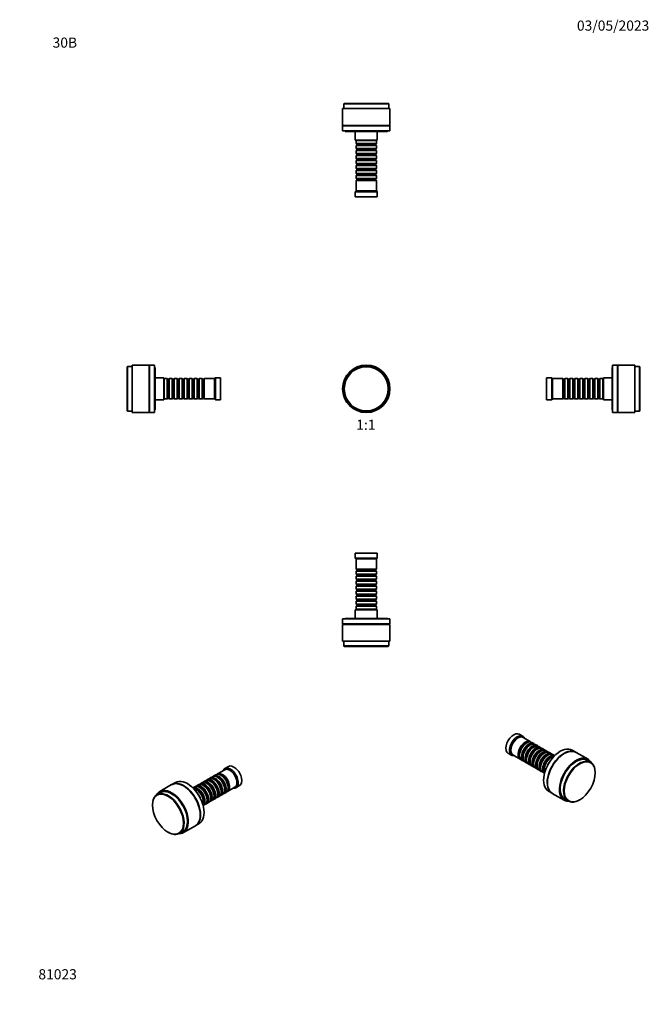
# Model space of a CAD drawing. Units: millimetres. Extents: x 0 to 744, y 0 to 1164.
import ezdxf
from ezdxf import colors
from ezdxf.entities.mleader import LeaderData, LeaderLine
from ezdxf.enums import TextEntityAlignment as Align
from ezdxf.math import Vec2, Vec3

# ---------------------------------------------------------------- set-up
doc = ezdxf.new("R2010")
doc.units = ezdxf.units.MM
for name, color, linetype in [('DV1_Défaut', 7, 'Continuous'), ('DV2_Défaut', 7, 'Continuous'), ('DV3_Défaut', 7, 'Continuous'), ('DV4_Défaut', 7, 'Continuous'), ('DV5_Défaut', 7, 'Continuous'), ('DV6_Défaut', 7, 'Continuous'), ('DV7_Défaut', 7, 'Continuous'), ('Défaut', 7, 'Continuous')]:
    doc.layers.add(name, color=color, linetype=linetype)
doc.styles.add('SEACAD_ArialB', font='arialbd.ttf')

# ---------------------------------------------------------------- blocks, each defined once
blk = doc.blocks.new('_DOT')
at = {"color": 0}
blk.add_line((0, 0), (-1, 0), dxfattribs=at)
at = {"color": 0, "const_width": 0.333}
blk.add_lwpolyline([(-0.1665, 0, 1), (0.1665, 0, 1)], format="xyb", close=True, dxfattribs=at)
blk = doc.blocks.new('SE')
at = {"layer": 'DV1_Défaut', "color": 7, "linetype": 'Continuous', "lineweight": 35}
for radius in [28, 26.6, 26.5, 26]:
    blk.add_circle((409.6, 727.7), radius, dxfattribs=at)
blk = doc.blocks.new('SE1')
at = {"layer": 'DV2_Défaut', "color": 7, "linetype": 'Continuous', "lineweight": 35}
for p, q in [((383.6, 1065), (383.1, 1064.5)), ((436.1, 1064.5), (383.1, 1064.5)), ((383.1, 1064.5), (383.1, 1059)), ((435.6, 1065), (383.6, 1065)), ((436.1, 1064.5), (435.6, 1065)), ((436.1, 1059), (436.1, 1064.5)), ((437.6, 1059), (381.6, 1059)), ((381.6, 1059), (381.6, 1039)), ((437.6, 1039), (437.6, 1059)), ((437.6, 1039), (381.6, 1039)), ((437.6, 1038.5), (381.6, 1038.5)), ((381.6, 1038.5), (381.6, 1032.5)), ((395.6, 1039), (395.6, 1038.5)), ((423.6, 1038.5), (423.6, 1039)), ((437.6, 1032.5), (437.6, 1038.5)), ((437.6, 1032.5), (381.6, 1032.5)), ((384.6, 1032.5), (384.6, 1032)), ((384.6, 1032), (434.6, 1032)), ((396.6, 1032), (396.6, 1021.7)), ((422.6, 1021.7), (422.6, 1032)), ((434.6, 1032), (434.6, 1032.5)), ((422.6, 1021.7), (396.6, 1021.7)), ((398.2, 1021.7), (397.6, 1021.1)), ((421.6, 1021.1), (397.6, 1021.1)), ((397.6, 1021.1), (397.6, 1017.6)), ((397.6, 1017.6), (421.6, 1017.6)), ((397.6, 1017.6), (398.3, 1016.9)), ((398.3, 1015.9), (397.6, 1015.2)), ((421.6, 1015.2), (397.6, 1015.2)), ((397.6, 1015.2), (397.6, 1011.7)), ((398.3, 1016.9), (420.9, 1016.9)), ((398.3, 1016.9), (398.3, 1015.9)), ((398.3, 1015.9), (420.9, 1015.9)), ((420.9, 1016.9), (421.6, 1017.6)), ((420.9, 1015.9), (420.9, 1016.9)), ((421.6, 1015.2), (420.9, 1015.9)), ((421.6, 1021.1), (421, 1021.7)), ((421.6, 1017.6), (421.6, 1021.1)), ((421.6, 1011.7), (421.6, 1015.2)), ((397.6, 1011.7), (421.6, 1011.7)), ((397.6, 1011.7), (398.3, 1011)), ((398.3, 1010), (397.6, 1009.3)), ((421.6, 1009.3), (397.6, 1009.3)), ((397.6, 1009.3), (397.6, 1005.8)), ((397.6, 1005.8), (421.6, 1005.8)), ((397.6, 1005.8), (398.3, 1005.1)), ((398.3, 1004.1), (397.6, 1003.4)), ((421.6, 1003.4), (397.6, 1003.4)), ((397.6, 1003.4), (397.6, 999.9)), ((398.3, 1011), (420.9, 1011)), ((398.3, 1011), (398.3, 1010)), ((398.3, 1010), (420.9, 1010)), ((398.3, 1005.1), (420.9, 1005.1)), ((398.3, 1005.1), (398.3, 1004.1)), ((398.3, 1004.1), (420.9, 1004.1)), ((420.9, 1011), (421.6, 1011.7)), ((420.9, 1010), (420.9, 1011)), ((421.6, 1009.3), (420.9, 1010)), ((420.9, 1005.1), (421.6, 1005.8)), ((420.9, 1004.1), (420.9, 1005.1)), ((421.6, 1003.4), (420.9, 1004.1)), ((421.6, 1005.8), (421.6, 1009.3)), ((421.6, 999.9), (421.6, 1003.4)), ((397.6, 999.9), (421.6, 999.9)), ((397.6, 999.9), (398.3, 999.2)), ((398.3, 998.2), (397.6, 997.5)), ((421.6, 997.5), (397.6, 997.5)), ((397.6, 997.5), (397.6, 994)), ((397.6, 994), (421.6, 994)), ((397.6, 994), (398.3, 993.3)), ((398.3, 992.3), (397.6, 991.6)), ((421.6, 991.6), (397.6, 991.6)), ((397.6, 991.6), (397.6, 988.1)), ((398.3, 999.2), (420.9, 999.2)), ((398.3, 999.2), (398.3, 998.2)), ((398.3, 998.2), (420.9, 998.2)), ((398.3, 993.3), (420.9, 993.3)), ((398.3, 993.3), (398.3, 992.3)), ((398.3, 992.3), (420.9, 992.3)), ((420.9, 999.2), (421.6, 999.9)), ((420.9, 998.2), (420.9, 999.2)), ((421.6, 997.5), (420.9, 998.2)), ((420.9, 993.3), (421.6, 994)), ((420.9, 992.3), (420.9, 993.3)), ((421.6, 991.6), (420.9, 992.3)), ((421.6, 994), (421.6, 997.5)), ((421.6, 988.1), (421.6, 991.6)), ((397.6, 988.1), (421.6, 988.1)), ((397.6, 988.1), (398.3, 987.4)), ((398.3, 986.4), (397.6, 985.7)), ((421.6, 985.7), (397.6, 985.7)), ((397.6, 985.7), (397.6, 982.2)), ((397.6, 982.2), (421.6, 982.2)), ((397.6, 982.2), (398.3, 981.5)), ((398.3, 980.5), (397.6, 979.8)), ((421.6, 979.8), (397.6, 979.8)), ((397.6, 979.8), (397.6, 976.3)), ((398.3, 987.4), (420.9, 987.4)), ((398.3, 987.4), (398.3, 986.4)), ((398.3, 986.4), (420.9, 986.4)), ((398.3, 981.5), (420.9, 981.5)), ((398.3, 981.5), (398.3, 980.5)), ((398.3, 980.5), (420.9, 980.5)), ((420.9, 987.4), (421.6, 988.1)), ((420.9, 986.4), (420.9, 987.4)), ((421.6, 985.7), (420.9, 986.4)), ((420.9, 981.5), (421.6, 982.2)), ((420.9, 980.5), (420.9, 981.5)), ((421.6, 979.8), (420.9, 980.5)), ((421.6, 982.2), (421.6, 985.7)), ((421.6, 976.3), (421.6, 979.8)), ((397.6, 976.3), (421.6, 976.3)), ((397.6, 976.3), (398.3, 975.6)), ((398.3, 974.6), (397.6, 973.9)), ((421.6, 973.9), (397.6, 973.9)), ((397.6, 973.9), (397.6, 961.7)), ((398.3, 975.6), (420.9, 975.6)), ((398.3, 975.6), (398.3, 974.6)), ((398.3, 974.6), (420.9, 974.6)), ((420.9, 975.6), (421.6, 976.3)), ((420.9, 974.6), (420.9, 975.6)), ((421.6, 973.9), (420.9, 974.6)), ((421.6, 961.7), (421.6, 973.9)), ((397.6, 961.7), (396.6, 960.7)), ((422.6, 960.7), (396.6, 960.7)), ((396.6, 960.7), (396.6, 954.7)), ((422.6, 954.7), (396.6, 954.7)), ((421.6, 961.7), (397.6, 961.7)), ((422.6, 960.7), (421.6, 961.7)), ((422.6, 954.7), (422.6, 960.7))]:
    blk.add_line(p, q, dxfattribs=at)
blk = doc.blocks.new('SE2')
at = {"layer": 'DV3_Défaut', "color": 7, "linetype": 'Continuous', "lineweight": 35}
for p, q in [((422.6, 533.5), (396.6, 533.5)), ((396.6, 533.5), (396.6, 527.5)), ((422.6, 527.5), (396.6, 527.5)), ((396.6, 527.5), (397.6, 526.5)), ((421.6, 526.5), (397.6, 526.5)), ((397.6, 526.5), (397.6, 514.3)), ((421.6, 526.5), (422.6, 527.5)), ((421.6, 514.3), (421.6, 526.5)), ((422.6, 527.5), (422.6, 533.5)), ((421.6, 514.3), (397.6, 514.3)), ((397.6, 514.3), (398.3, 513.6)), ((398.3, 512.6), (397.6, 511.9)), ((398.3, 513.6), (420.9, 513.6)), ((398.3, 513.6), (398.3, 512.6)), ((398.3, 512.6), (420.9, 512.6)), ((420.9, 513.6), (421.6, 514.3)), ((420.9, 512.6), (420.9, 513.6)), ((421.6, 511.9), (420.9, 512.6)), ((397.6, 511.9), (421.6, 511.9)), ((397.6, 511.9), (397.6, 508.4)), ((421.6, 508.4), (397.6, 508.4)), ((397.6, 508.4), (398.3, 507.7)), ((398.3, 506.7), (397.6, 506)), ((397.6, 506), (421.6, 506)), ((397.6, 506), (397.6, 502.5)), ((421.6, 502.5), (397.6, 502.5)), ((397.6, 502.5), (398.3, 501.8)), ((398.3, 500.8), (397.6, 500.1)), ((398.3, 507.7), (420.9, 507.7)), ((398.3, 507.7), (398.3, 506.7)), ((398.3, 506.7), (420.9, 506.7)), ((398.3, 501.8), (420.9, 501.8)), ((398.3, 501.8), (398.3, 500.8)), ((398.3, 500.8), (420.9, 500.8)), ((420.9, 507.7), (421.6, 508.4)), ((420.9, 506.7), (420.9, 507.7)), ((421.6, 506), (420.9, 506.7)), ((420.9, 501.8), (421.6, 502.5)), ((420.9, 500.8), (420.9, 501.8)), ((421.6, 500.1), (420.9, 500.8)), ((421.6, 508.4), (421.6, 511.9)), ((421.6, 502.5), (421.6, 506)), ((397.6, 500.1), (421.6, 500.1)), ((397.6, 500.1), (397.6, 496.6)), ((421.6, 496.6), (397.6, 496.6)), ((397.6, 496.6), (398.3, 495.9)), ((398.3, 494.9), (397.6, 494.2)), ((397.6, 494.2), (421.6, 494.2)), ((397.6, 494.2), (397.6, 490.7)), ((421.6, 490.7), (397.6, 490.7)), ((397.6, 490.7), (398.3, 490)), ((398.3, 489), (397.6, 488.3)), ((398.3, 495.9), (420.9, 495.9)), ((398.3, 495.9), (398.3, 494.9)), ((398.3, 494.9), (420.9, 494.9)), ((398.3, 490), (420.9, 490)), ((398.3, 490), (398.3, 489)), ((398.3, 489), (420.9, 489)), ((420.9, 495.9), (421.6, 496.6)), ((420.9, 494.9), (420.9, 495.9)), ((421.6, 494.2), (420.9, 494.9)), ((420.9, 490), (421.6, 490.7)), ((420.9, 489), (420.9, 490)), ((421.6, 488.3), (420.9, 489)), ((421.6, 496.6), (421.6, 500.1)), ((421.6, 490.7), (421.6, 494.2)), ((397.6, 488.3), (421.6, 488.3)), ((397.6, 488.3), (397.6, 484.8)), ((421.6, 484.8), (397.6, 484.8)), ((397.6, 484.8), (398.3, 484.1)), ((398.3, 483.1), (397.6, 482.4)), ((397.6, 482.4), (421.6, 482.4)), ((397.6, 482.4), (397.6, 478.9)), ((421.6, 478.9), (397.6, 478.9)), ((397.6, 478.9), (398.3, 478.2)), ((398.3, 484.1), (420.9, 484.1)), ((398.3, 484.1), (398.3, 483.1)), ((398.3, 483.1), (420.9, 483.1)), ((398.3, 478.2), (420.9, 478.2)), ((398.3, 478.2), (398.3, 477.2)), ((420.9, 484.1), (421.6, 484.8)), ((420.9, 483.1), (420.9, 484.1)), ((421.6, 482.4), (420.9, 483.1)), ((420.9, 478.2), (421.6, 478.9)), ((420.9, 477.2), (420.9, 478.2)), ((421.6, 484.8), (421.6, 488.3)), ((421.6, 478.9), (421.6, 482.4)), ((422.6, 466.5), (396.6, 466.5)), ((396.6, 466.5), (396.6, 456.2)), ((398.3, 477.2), (397.6, 476.5)), ((397.6, 476.5), (421.6, 476.5)), ((397.6, 476.5), (397.6, 473)), ((421.6, 473), (397.6, 473)), ((397.6, 473), (398.3, 472.3)), ((398.3, 471.3), (397.6, 470.6)), ((397.6, 470.6), (421.6, 470.6)), ((397.6, 470.6), (397.6, 467.1)), ((421.6, 467.1), (397.6, 467.1)), ((397.6, 467.1), (398.2, 466.5)), ((398.3, 477.2), (420.9, 477.2)), ((398.3, 472.3), (420.9, 472.3)), ((398.3, 472.3), (398.3, 471.3)), ((398.3, 471.3), (420.9, 471.3)), ((421.6, 476.5), (420.9, 477.2)), ((420.9, 472.3), (421.6, 473)), ((420.9, 471.3), (420.9, 472.3)), ((421.6, 470.6), (420.9, 471.3)), ((421, 466.5), (421.6, 467.1)), ((421.6, 473), (421.6, 476.5)), ((421.6, 467.1), (421.6, 470.6)), ((422.6, 456.2), (422.6, 466.5)), ((437.6, 455.7), (381.6, 455.7)), ((381.6, 455.7), (381.6, 449.7)), ((384.6, 456.2), (434.6, 456.2)), ((384.6, 456.2), (384.6, 455.7)), ((434.6, 455.7), (434.6, 456.2)), ((437.6, 449.7), (437.6, 455.7)), ((437.6, 449.7), (381.6, 449.7)), ((437.6, 449.2), (381.6, 449.2)), ((381.6, 449.2), (381.6, 429.2)), ((395.6, 449.7), (395.6, 449.2)), ((423.6, 449.2), (423.6, 449.7)), ((437.6, 429.2), (437.6, 449.2)), ((437.6, 429.2), (381.6, 429.2)), ((383.1, 429.2), (383.1, 423.7)), ((436.1, 423.7), (383.1, 423.7)), ((383.1, 423.7), (383.6, 423.2)), ((435.6, 423.2), (383.6, 423.2)), ((435.6, 423.2), (436.1, 423.7)), ((436.1, 423.7), (436.1, 429.2))]:
    blk.add_line(p, q, dxfattribs=at)
blk = doc.blocks.new('SE3')
at = {"layer": 'DV4_Défaut', "color": 7, "linetype": 'Continuous', "lineweight": 35}
for p, q in [((127.5, 754.2), (127, 753.7)), ((127, 701.7), (127, 753.7)), ((127.5, 701.2), (127.5, 754.2)), ((133, 754.2), (127.5, 754.2)), ((133, 699.7), (133, 755.7)), ((153, 755.7), (133, 755.7)), ((153, 699.7), (153, 755.7)), ((153.5, 699.7), (153.5, 755.7)), ((159.5, 755.7), (153.5, 755.7)), ((159.5, 699.7), (159.5, 755.7)), ((160, 752.7), (159.5, 752.7)), ((160, 702.7), (160, 752.7)), ((153.5, 741.7), (153, 741.7)), ((170.3, 740.7), (160, 740.7)), ((170.3, 714.7), (170.3, 740.7)), ((170.9, 739.7), (170.3, 739.1)), ((170.9, 715.7), (170.9, 739.7)), ((174.4, 739.7), (170.9, 739.7)), ((174.4, 715.7), (174.4, 739.7)), ((175.1, 739), (174.4, 739.7)), ((175.1, 716.4), (175.1, 739)), ((176.1, 739), (175.1, 739)), ((176.8, 739.7), (176.1, 739)), ((176.1, 716.4), (176.1, 739)), ((176.8, 715.7), (176.8, 739.7)), ((180.3, 739.7), (176.8, 739.7)), ((180.3, 715.7), (180.3, 739.7)), ((181, 739), (180.3, 739.7)), ((181, 716.4), (181, 739)), ((182, 739), (181, 739)), ((182.7, 739.7), (182, 739)), ((182, 716.4), (182, 739)), ((182.7, 715.7), (182.7, 739.7)), ((186.2, 739.7), (182.7, 739.7)), ((186.2, 715.7), (186.2, 739.7)), ((186.9, 739), (186.2, 739.7)), ((186.9, 716.4), (186.9, 739)), ((187.9, 739), (186.9, 739)), ((188.6, 739.7), (187.9, 739)), ((187.9, 716.4), (187.9, 739)), ((188.6, 715.7), (188.6, 739.7)), ((192.1, 739.7), (188.6, 739.7)), ((192.1, 715.7), (192.1, 739.7)), ((192.8, 739), (192.1, 739.7)), ((192.8, 716.4), (192.8, 739)), ((193.8, 739), (192.8, 739)), ((194.5, 739.7), (193.8, 739)), ((193.8, 716.4), (193.8, 739)), ((194.5, 715.7), (194.5, 739.7)), ((198, 739.7), (194.5, 739.7)), ((198, 715.7), (198, 739.7)), ((198.7, 739), (198, 739.7)), ((198.7, 716.4), (198.7, 739)), ((199.7, 739), (198.7, 739)), ((200.4, 739.7), (199.7, 739)), ((199.7, 716.4), (199.7, 739)), ((200.4, 715.7), (200.4, 739.7)), ((203.9, 739.7), (200.4, 739.7)), ((203.9, 715.7), (203.9, 739.7)), ((204.6, 739), (203.9, 739.7)), ((204.6, 716.4), (204.6, 739)), ((205.6, 739), (204.6, 739)), ((206.3, 739.7), (205.6, 739)), ((205.6, 716.4), (205.6, 739)), ((206.3, 715.7), (206.3, 739.7)), ((209.8, 739.7), (206.3, 739.7)), ((209.8, 715.7), (209.8, 739.7)), ((210.5, 739), (209.8, 739.7)), ((210.5, 716.4), (210.5, 739)), ((211.5, 739), (210.5, 739)), ((212.2, 739.7), (211.5, 739)), ((211.5, 716.4), (211.5, 739)), ((212.2, 715.7), (212.2, 739.7)), ((215.7, 739.7), (212.2, 739.7)), ((215.7, 715.7), (215.7, 739.7)), ((216.4, 739), (215.7, 739.7)), ((216.4, 716.4), (216.4, 739)), ((217.4, 739), (216.4, 739)), ((218.1, 739.7), (217.4, 739)), ((217.4, 716.4), (217.4, 739)), ((218.1, 715.7), (218.1, 739.7)), ((230.3, 739.7), (218.1, 739.7)), ((231.3, 740.7), (230.3, 739.7)), ((230.3, 715.7), (230.3, 739.7)), ((231.3, 714.7), (231.3, 740.7)), ((237.3, 740.7), (231.3, 740.7)), ((237.3, 714.7), (237.3, 740.7)), ((153, 713.7), (153.5, 713.7)), ((160, 714.7), (170.3, 714.7)), ((170.3, 716.3), (170.9, 715.7)), ((170.9, 715.7), (174.4, 715.7)), ((174.4, 715.7), (175.1, 716.4)), ((175.1, 716.4), (176.1, 716.4)), ((176.1, 716.4), (176.8, 715.7)), ((176.8, 715.7), (180.3, 715.7)), ((180.3, 715.7), (181, 716.4)), ((181, 716.4), (182, 716.4)), ((182, 716.4), (182.7, 715.7)), ((182.7, 715.7), (186.2, 715.7)), ((186.2, 715.7), (186.9, 716.4)), ((186.9, 716.4), (187.9, 716.4)), ((187.9, 716.4), (188.6, 715.7)), ((188.6, 715.7), (192.1, 715.7)), ((192.1, 715.7), (192.8, 716.4)), ((192.8, 716.4), (193.8, 716.4)), ((193.8, 716.4), (194.5, 715.7)), ((194.5, 715.7), (198, 715.7)), ((198, 715.7), (198.7, 716.4)), ((198.7, 716.4), (199.7, 716.4)), ((199.7, 716.4), (200.4, 715.7)), ((200.4, 715.7), (203.9, 715.7)), ((203.9, 715.7), (204.6, 716.4)), ((204.6, 716.4), (205.6, 716.4)), ((205.6, 716.4), (206.3, 715.7)), ((206.3, 715.7), (209.8, 715.7)), ((209.8, 715.7), (210.5, 716.4)), ((210.5, 716.4), (211.5, 716.4)), ((211.5, 716.4), (212.2, 715.7)), ((212.2, 715.7), (215.7, 715.7)), ((215.7, 715.7), (216.4, 716.4)), ((216.4, 716.4), (217.4, 716.4)), ((217.4, 716.4), (218.1, 715.7)), ((218.1, 715.7), (230.3, 715.7)), ((230.3, 715.7), (231.3, 714.7)), ((231.3, 714.7), (237.3, 714.7)), ((127, 701.7), (127.5, 701.2)), ((127.5, 701.2), (133, 701.2)), ((133, 699.7), (153, 699.7)), ((153.5, 699.7), (159.5, 699.7)), ((159.5, 702.7), (160, 702.7))]:
    blk.add_line(p, q, dxfattribs=at)
blk = doc.blocks.new('SE4')
at = {"layer": 'DV5_Défaut', "color": 7, "linetype": 'Continuous', "lineweight": 35}
for p, q in [((700.1, 702.7), (700.1, 752.7)), ((700.6, 752.7), (700.1, 752.7)), ((700.6, 699.7), (700.6, 755.7)), ((706.6, 755.7), (700.6, 755.7)), ((706.6, 699.7), (706.6, 755.7)), ((707.1, 699.7), (707.1, 755.7)), ((727.1, 755.7), (707.1, 755.7)), ((727.1, 699.7), (727.1, 755.7)), ((732.6, 754.2), (727.1, 754.2)), ((732.6, 701.2), (732.6, 754.2)), ((733.1, 753.7), (732.6, 754.2)), ((733.1, 701.7), (733.1, 753.7)), ((622.8, 714.7), (622.8, 740.7)), ((628.8, 740.7), (622.8, 740.7)), ((628.8, 714.7), (628.8, 740.7)), ((629.8, 739.7), (628.8, 740.7)), ((629.8, 715.7), (629.8, 739.7)), ((642, 739.7), (629.8, 739.7)), ((642, 715.7), (642, 739.7)), ((642.7, 739), (642, 739.7)), ((642.7, 716.4), (642.7, 739)), ((643.7, 739), (642.7, 739)), ((644.4, 739.7), (643.7, 739)), ((643.7, 716.4), (643.7, 739)), ((644.4, 715.7), (644.4, 739.7)), ((647.9, 739.7), (644.4, 739.7)), ((647.9, 715.7), (647.9, 739.7)), ((648.6, 739), (647.9, 739.7)), ((648.6, 716.4), (648.6, 739)), ((649.6, 739), (648.6, 739)), ((650.3, 739.7), (649.6, 739)), ((649.6, 716.4), (649.6, 739)), ((650.3, 715.7), (650.3, 739.7)), ((653.8, 739.7), (650.3, 739.7)), ((653.8, 715.7), (653.8, 739.7)), ((654.5, 739), (653.8, 739.7)), ((654.5, 716.4), (654.5, 739)), ((655.5, 739), (654.5, 739)), ((656.2, 739.7), (655.5, 739)), ((655.5, 716.4), (655.5, 739)), ((656.2, 715.7), (656.2, 739.7)), ((659.7, 739.7), (656.2, 739.7)), ((659.7, 715.7), (659.7, 739.7)), ((660.4, 739), (659.7, 739.7)), ((660.4, 716.4), (660.4, 739)), ((661.4, 739), (660.4, 739)), ((662.1, 739.7), (661.4, 739)), ((661.4, 716.4), (661.4, 739)), ((662.1, 715.7), (662.1, 739.7)), ((665.6, 739.7), (662.1, 739.7)), ((665.6, 715.7), (665.6, 739.7)), ((666.3, 739), (665.6, 739.7)), ((666.3, 716.4), (666.3, 739)), ((667.3, 739), (666.3, 739)), ((668, 739.7), (667.3, 739)), ((667.3, 716.4), (667.3, 739)), ((668, 715.7), (668, 739.7)), ((671.5, 739.7), (668, 739.7)), ((671.5, 715.7), (671.5, 739.7)), ((672.2, 739), (671.5, 739.7)), ((672.2, 716.4), (672.2, 739)), ((673.2, 739), (672.2, 739)), ((673.9, 739.7), (673.2, 739)), ((673.2, 716.4), (673.2, 739)), ((673.9, 715.7), (673.9, 739.7)), ((677.4, 739.7), (673.9, 739.7)), ((677.4, 715.7), (677.4, 739.7)), ((678.1, 739), (677.4, 739.7)), ((678.1, 716.4), (678.1, 739)), ((679.1, 739), (678.1, 739)), ((679.8, 739.7), (679.1, 739)), ((679.1, 716.4), (679.1, 739)), ((679.8, 715.7), (679.8, 739.7)), ((683.3, 739.7), (679.8, 739.7)), ((683.3, 715.7), (683.3, 739.7)), ((684, 739), (683.3, 739.7)), ((684, 716.4), (684, 739)), ((685, 739), (684, 739)), ((685.7, 739.7), (685, 739)), ((685, 716.4), (685, 739)), ((685.7, 715.7), (685.7, 739.7)), ((689.2, 739.7), (685.7, 739.7)), ((689.2, 715.7), (689.2, 739.7)), ((689.8, 739.1), (689.2, 739.7)), ((689.8, 714.7), (689.8, 740.7)), ((700.1, 740.7), (689.8, 740.7)), ((707.1, 741.7), (706.6, 741.7)), ((622.8, 714.7), (628.8, 714.7)), ((628.8, 714.7), (629.8, 715.7)), ((629.8, 715.7), (642, 715.7)), ((642, 715.7), (642.7, 716.4)), ((642.7, 716.4), (643.7, 716.4)), ((643.7, 716.4), (644.4, 715.7)), ((644.4, 715.7), (647.9, 715.7)), ((647.9, 715.7), (648.6, 716.4)), ((648.6, 716.4), (649.6, 716.4)), ((649.6, 716.4), (650.3, 715.7)), ((650.3, 715.7), (653.8, 715.7)), ((653.8, 715.7), (654.5, 716.4)), ((654.5, 716.4), (655.5, 716.4)), ((655.5, 716.4), (656.2, 715.7)), ((656.2, 715.7), (659.7, 715.7)), ((659.7, 715.7), (660.4, 716.4)), ((660.4, 716.4), (661.4, 716.4)), ((661.4, 716.4), (662.1, 715.7)), ((662.1, 715.7), (665.6, 715.7)), ((665.6, 715.7), (666.3, 716.4)), ((666.3, 716.4), (667.3, 716.4)), ((667.3, 716.4), (668, 715.7)), ((668, 715.7), (671.5, 715.7)), ((671.5, 715.7), (672.2, 716.4)), ((672.2, 716.4), (673.2, 716.4)), ((673.2, 716.4), (673.9, 715.7)), ((673.9, 715.7), (677.4, 715.7)), ((677.4, 715.7), (678.1, 716.4)), ((678.1, 716.4), (679.1, 716.4)), ((679.1, 716.4), (679.8, 715.7)), ((679.8, 715.7), (683.3, 715.7)), ((683.3, 715.7), (684, 716.4)), ((684, 716.4), (685, 716.4)), ((685, 716.4), (685.7, 715.7)), ((685.7, 715.7), (689.2, 715.7)), ((689.2, 715.7), (689.8, 716.3)), ((689.8, 714.7), (700.1, 714.7)), ((706.6, 713.7), (707.1, 713.7)), ((700.1, 702.7), (700.6, 702.7)), ((700.6, 699.7), (706.6, 699.7)), ((707.1, 699.7), (727.1, 699.7)), ((727.1, 701.2), (732.6, 701.2)), ((732.6, 701.2), (733.1, 701.7))]:
    blk.add_line(p, q, dxfattribs=at)
blk = doc.blocks.new('SE5')
at = {"layer": 'DV6_Défaut', "color": 7, "linetype": 'Continuous', "lineweight": 35}
for p, q in [((246.7, 281.1), (242.5, 278.7)), ((227.8, 269), (225.3, 267.6)), ((231.9, 271.4), (229.5, 270)), ((242.3, 277.4), (233.6, 272.4)), ((234.3, 268.1), (233.8, 268.4)), ((238.4, 270.5), (237.9, 270.8)), ((179.6, 259.7), (165.5, 251.5)), ((184.2, 262.3), (180, 259.9)), ((206.9, 257), (204.8, 255.8)), ((211.1, 259.4), (208.6, 258)), ((215.2, 261.8), (212.8, 260.4)), ((213.4, 256.1), (212.9, 256.4)), ((219.4, 264.2), (216.9, 262.8)), ((217.6, 258.5), (217.1, 258.8)), ((223.6, 266.6), (221.1, 265.2)), ((221.7, 260.9), (221.2, 261.2)), ((225.9, 263.3), (225.4, 263.6)), ((230.1, 265.7), (229.6, 266)), ((245.6, 251.6), (254.3, 256.6)), ((246.4, 256.1), (246.4, 256.7)), ((255.5, 256.1), (259.7, 258.6)), ((167.4, 250.9), (162.3, 248)), ((209.2, 253.7), (208.7, 254)), ((225.6, 244.1), (225.6, 244.7)), ((229.7, 246.5), (229.7, 247.1)), ((233.1, 244.4), (235.6, 245.8)), ((233.9, 248.9), (233.9, 249.5)), ((237.3, 246.8), (239.8, 248.2)), ((238.1, 251.3), (238.1, 251.9)), ((241.5, 249.2), (243.9, 250.6)), ((242.2, 253.7), (242.2, 254.3)), ((156.8, 235.8), (156.8, 235.4)), ((216.8, 235), (218.9, 236.2)), ((217.2, 239.3), (217.2, 239.8)), ((220.6, 237.2), (223.1, 238.6)), ((221.4, 241.7), (221.4, 242.3)), ((224.8, 239.6), (227.2, 241)), ((228.9, 242), (231.4, 243.4)), ((193.5, 203), (207.6, 211.2)), ((208, 211.4), (212.2, 213.8)), ((175.2, 203.6), (175.6, 203.4)), ((188.8, 202.1), (193.9, 205))]:
    blk.add_line(p, q, dxfattribs=at)
for centre, major_axis, start_param, end_param in [((249, 267.4), (6.5, -11.3), 0, 3.536384), ((253.2, 269.9), (6.5, -11.3), 0, 3.141593), ((229.6, 256.2), (-6, 10.4), 3.141593, 6.283185), ((231.3, 257.2), (6, -10.4), 0, 3.28349), ((230.8, 256.9), (-5.65, 9.79), 3.336628, 6.08815), ((233.8, 258.6), (-6, 10.4), 3.141593, 6.283185), ((235.5, 259.6), (6, -10.4), 0, 3.28349), ((235, 259.3), (-5.65, 9.79), 3.336628, 6.08815), ((237.9, 261), (-6, 10.4), 3.141593, 6.283185), ((239.6, 262), (6, -10.4), 0, 3.28349), ((234.3, 258.9), (-5.65, 9.79), 3.926991, 5.497787), ((239.1, 261.7), (-5.65, 9.79), 3.336628, 6.08815), ((238.4, 261.3), (-5.65, 9.79), 3.926991, 5.497787), ((248.3, 267), (6, -10.4), 0, 3.141593), ((193.6, 235.4), (14, -24.2), 0, 3.141593), ((194, 235.6), (14, -24.2), 0, 3.15422), ((198.2, 238.1), (14, -24.2), 0, 3.141593), ((210.4, 245.2), (6, -10.4), 0.070599, 3.070994), ((212.9, 246.6), (-6, 10.4), 3.141593, 6.283185), ((214.6, 247.6), (6, -10.4), 0, 3.28349), ((214.1, 247.3), (-5.65, 9.79), 3.336628, 6.08815), ((217.1, 249), (-6, 10.4), 3.141593, 6.283185), ((218.8, 250), (6, -10.4), 0, 3.28349), ((218.3, 249.7), (-5.65, 9.79), 3.336628, 6.08815), ((221.2, 251.4), (-6, 10.4), 3.141593, 6.283185), ((222.9, 252.4), (6, -10.4), 0, 3.28349), ((217.6, 249.3), (-5.65, 9.79), 3.926991, 5.497787), ((222.4, 252.1), (-5.65, 9.79), 3.336628, 6.08815), ((225.4, 253.8), (-6, 10.4), 3.141593, 6.283185), ((227.1, 254.8), (6, -10.4), 0, 3.28349), ((221.7, 251.7), (-5.65, 9.79), 3.926991, 5.497787), ((226.6, 254.5), (-5.65, 9.79), 3.336628, 6.08815), ((225.9, 254.1), (-5.65, 9.79), 3.926991, 5.497787), ((230.1, 256.5), (-5.65, 9.79), 3.926991, 5.497787), ((249, 267.4), (6.5, -11.3), 5.888394, 6.283185), ((175.6, 225), (13.2, -22.9), 0, 3.926991), ((179.5, 227.3), (14, -24.2), 0, 3.474273), ((179.5, 227.3), (13.3, -23), 0, 3.228331), ((180.9, 228.1), (13.3, -23), 3.194784, 3.228331), ((209.9, 244.9), (-5.65, 9.79), 3.341179, 6.083599), ((208.7, 244.2), (-6, 10.4), 3.539537, 5.88524), ((209.2, 244.5), (-5.65, 9.79), 3.926991, 5.497787), ((205.8, 242.5), (6.5, -11.3), 1.291473, 1.85012), ((213.4, 246.9), (-5.65, 9.79), 3.926991, 5.497787), ((231.3, 257.2), (6, -10.4), 6.141288, 6.283185), ((235.5, 259.6), (6, -10.4), 6.141288, 6.283185), ((239.6, 262), (6, -10.4), 6.141288, 6.283185), ((214.6, 247.6), (6, -10.4), 6.141288, 6.283185), ((218.8, 250), (6, -10.4), 6.141288, 6.283185), ((222.9, 252.4), (6, -10.4), 6.141288, 6.283185), ((227.1, 254.8), (6, -10.4), 6.141288, 6.283185), ((194, 235.6), (14, -24.2), 6.270558, 6.283185), ((175.6, 225), (13.2, -22.9), 5.497787, 6.283185), ((179.5, 227.3), (14, -24.2), 5.950505, 6.283185), ((179.5, 227.3), (13.3, -23), 6.196447, 6.283185), ((180.9, 228.1), (13.3, -23), -0.086738, -0.053191)]:
    blk.add_ellipse(centre, major_axis=major_axis, ratio=0.57735, start_param=start_param, end_param=end_param, dxfattribs=at)
blk.add_ellipse((175.2, 224.8), major_axis=(13, -22.5), ratio=0.57735, dxfattribs=at)
blk = doc.blocks.new('SE6')
at = {"layer": 'DV7_Défaut', "color": 7, "linetype": 'Continuous', "lineweight": 35}
for p, q in [((594.6, 316.9), (590.4, 319.3)), ((603.5, 310.6), (594.9, 315.6)), ((599.2, 309), (598.7, 308.7)), ((603.4, 306.6), (602.9, 306.3)), ((607.7, 308.2), (605.2, 309.6)), ((607.5, 304.2), (607, 303.9)), ((611.8, 305.8), (609.4, 307.2)), ((616, 303.4), (613.5, 304.8)), ((577.4, 296.8), (581.6, 294.3)), ((582.9, 294.8), (591.5, 289.8)), ((590.7, 294.9), (590.7, 294.3)), ((594.9, 292.5), (594.9, 291.9)), ((611.7, 301.8), (611.2, 301.5)), ((615.9, 299.4), (615.4, 299.1)), ((620.2, 301), (617.7, 302.4)), ((620, 297), (619.5, 296.7)), ((624.3, 298.6), (621.9, 300)), ((624.2, 294.6), (623.7, 294.3)), ((628.5, 296.2), (626, 297.6)), ((628.4, 292.2), (627.9, 291.9)), ((632.3, 294), (630.2, 295.2)), ((657.2, 298.1), (652.9, 300.5)), ((671.7, 289.7), (657.5, 297.9)), ((593.2, 288.8), (595.7, 287.4)), ((597.4, 286.4), (599.8, 285)), ((599, 290.1), (599, 289.5)), ((601.5, 284), (604, 282.6)), ((603.2, 287.7), (603.2, 287.1)), ((605.7, 281.6), (608.2, 280.2)), ((607.4, 285.3), (607.4, 284.7)), ((611.6, 282.9), (611.6, 282.3)), ((615.7, 280.5), (615.7, 279.9)), ((674.8, 286.2), (669.8, 289.1)), ((609.9, 279.2), (612.3, 277.8)), ((614, 276.8), (616.5, 275.4)), ((618.2, 274.4), (620.3, 273.2)), ((619.9, 278), (619.9, 277.5)), ((680.3, 273.6), (680.3, 274)), ((624.9, 252), (629.2, 249.6)), ((629.5, 249.4), (643.7, 241.2)), ((643.3, 243.2), (648.3, 240.3)), ((661.5, 241.6), (661.9, 241.8))]:
    blk.add_line(p, q, dxfattribs=at)
for centre, major_axis, start_param, end_param in [((583.9, 308), (6.5, 11.3), 0, 3.141593), ((588.1, 305.6), (6.5, 11.3), 0, 3.536384), ((588.9, 305.2), (6, 10.4), 0, 3.141593), ((588.1, 305.6), (6.5, 11.3), 5.888394, 6.283185), ((597.5, 300.2), (6, 10.4), 0, 3.28349), ((598, 299.9), (-5.65, -9.79), 3.336628, 6.08815), ((599.2, 299.2), (-6, -10.4), 3.141593, 6.283185), ((598.7, 299.5), (-5.65, -9.79), 3.926991, 5.497787), ((601.7, 297.8), (6, 10.4), 0, 3.28349), ((602.1, 297.5), (-5.65, -9.79), 3.336628, 6.08815), ((603.4, 296.8), (-6, -10.4), 3.141593, 6.283185), ((602.9, 297.1), (-5.65, -9.79), 3.926991, 5.497787), ((605.8, 295.4), (6, 10.4), 0, 3.28349), ((606.3, 295.1), (-5.65, -9.79), 3.336628, 6.08815), ((607.5, 294.4), (-6, -10.4), 3.141593, 6.283185), ((607, 294.7), (-5.65, -9.79), 3.926991, 5.497787), ((610, 293), (6, 10.4), 0, 3.28349), ((610.5, 292.7), (-5.65, -9.79), 3.336628, 6.08815), ((611.7, 292), (-6, -10.4), 3.141593, 6.283185), ((597.5, 300.2), (6, 10.4), 6.141288, 6.283185), ((601.7, 297.8), (6, 10.4), 6.141288, 6.283185), ((605.8, 295.4), (6, 10.4), 6.141288, 6.283185), ((610, 293), (6, 10.4), 6.141288, 6.283185), ((638.9, 276.3), (14, 24.2), 0, 3.141593), ((611.2, 292.3), (-5.65, -9.79), 3.926991, 5.497787), ((614.2, 290.6), (6, 10.4), 0, 3.28349), ((614.7, 290.3), (-5.65, -9.79), 3.336628, 6.08815), ((615.9, 289.6), (-6, -10.4), 3.141593, 6.283185), ((615.4, 289.9), (-5.65, -9.79), 3.926991, 5.497787), ((618.3, 288.2), (6, 10.4), 0, 3.28349), ((618.8, 287.9), (-5.65, -9.79), 3.336628, 6.08815), ((620, 287.2), (-6, -10.4), 3.141593, 6.283185), ((619.5, 287.5), (-5.65, -9.79), 3.926991, 5.497787), ((622.5, 285.8), (6, 10.4), 0, 3.28349), ((623, 285.5), (-5.65, -9.79), 3.336628, 6.08815), ((624.2, 284.8), (-6, -10.4), 3.141593, 6.283185), ((623.7, 285.1), (-5.65, -9.79), 3.926991, 5.497787), ((626.7, 283.4), (6, 10.4), 0.070599, 3.070994), ((627.2, 283.1), (-5.65, -9.79), 3.341179, 6.083599), ((628.4, 282.4), (-6, -10.4), 3.539537, 5.88524), ((627.9, 282.7), (-5.65, -9.79), 3.926991, 5.497787), ((614.2, 290.6), (6, 10.4), 6.141288, 6.283185), ((643.5, 273.6), (14, 24.2), 0, 3.141593), ((643.2, 273.8), (14, 24.2), 0, 3.15422), ((618.3, 288.2), (6, 10.4), 6.141288, 6.283185), ((622.5, 285.8), (6, 10.4), 6.141288, 6.283185), ((657.7, 265.5), (14, 24.2), 0, 3.474273), ((657.7, 265.5), (13.3, 23), 0, 3.228331), ((643.2, 273.8), (14, 24.2), 6.270558, 6.283185), ((631.3, 280.7), (6.5, 11.3), 1.291473, 1.85012), ((661.5, 263.2), (-13.2, -22.9), 2.356194, 6.283185), ((656.2, 266.3), (13.3, 23), -0.086738, -0.053191), ((657.7, 265.5), (13.3, 23), 6.196447, 6.283185), ((657.7, 265.5), (14, 24.2), 5.950505, 6.283185), ((656.2, 266.3), (13.3, 23), 3.194784, 3.228331), ((661.5, 263.2), (-13.2, -22.9), 0, 0.785398)]:
    blk.add_ellipse(centre, major_axis=major_axis, ratio=0.57735, start_param=start_param, end_param=end_param, dxfattribs=at)
blk.add_ellipse((661.9, 263), major_axis=(-13, -22.5), ratio=0.57735, dxfattribs=at)

msp = doc.modelspace()

# ---------------------------------------------------------------- block references
at = {"layer": 'Défaut'}
for name in ['SE1', 'SE3', 'SE', 'SE4', 'SE2', 'SE6', 'SE5']:
    msp.add_blockref(name, (0, 0), dxfattribs=at)

# ---------------------------------------------------------------- texts
at = {"layer": 'Défaut', "color": 7, "linetype": 'Continuous', "lineweight": 35, "style": 'SEACAD_ArialB'}
msp.add_text('1:1', height=12, dxfattribs=at).set_placement((397.8, 691.2), align=Align.TOP_LEFT)

# ---------------------------------------------------------------- leaders
at = {"layer": 'Défaut', "color": 7, "linetype": 'Continuous', "lineweight": 18}
ml = msp.add_multileader_mtext('Standard', dxfattribs=at)
ml.set_content('{\\pxsm0.9;\\fSolid Edge ISO|b1||i0||c0|p34;\\W1.;03/05/2023\\P}', color=256)
ml.set_leader_properties()
ml.set_arrow_properties(name='DOT')
ml.build(insert=Vec2(0, 0))
ml.multileader.update_dxf_attribs({"leader_type": 0, "dogleg_length": 0, "arrow_head_size": 12})
ctx = ml.context
ctx.base_point, ctx.char_height, ctx.arrow_head_size, ctx.landing_gap_size = Vec3(656.6, 1157), 12, 12, 4.2
notes = []
notes.append((ctx, [(0, (0, 0, 0), (0, 0), (1, 0), 1, [])]))
ctx.mtext.insert = Vec3(658.6, 1163.1)
ml = msp.add_multileader_mtext('Standard', dxfattribs=at)
ml.set_content('{\\pxsm0.9;\\fArial|b1||i0||c0|p34;\\W1.;30B\\P}', color=256)
ml.set_leader_properties()
ml.set_arrow_properties(name='DOT')
ml.build(insert=Vec2(0, 0))
ml.multileader.update_dxf_attribs({"leader_type": 0, "dogleg_length": 0, "arrow_head_size": 12})
ctx = ml.context
ctx.base_point, ctx.char_height, ctx.arrow_head_size, ctx.landing_gap_size = Vec3(36.9, 1136.9), 12, 12, 4.2
notes.append((ctx, [(0, (0, 0, 0), (0, 0), (1, 0), 1, [])]))
ctx.mtext.insert = Vec3(38.9, 1143)
ml = msp.add_multileader_mtext('Standard', dxfattribs=at)
ml.set_content('{\\pxsm0.9;\\fArial|b1||i0||c0|p34;\\W1.;81023\\P}', color=256)
ml.set_leader_properties()
ml.set_arrow_properties(name='DOT')
ml.build(insert=Vec2(0, 0))
ml.multileader.update_dxf_attribs({"leader_type": 0, "dogleg_length": 0, "arrow_head_size": 12})
ctx = ml.context
ctx.base_point, ctx.char_height, ctx.arrow_head_size, ctx.landing_gap_size = Vec3(20.1, 35.4), 12, 12, 4.2
notes.append((ctx, [(0, (0, 0, 0), (0, 0), (1, 0), 1, [])]))
ctx.mtext.insert = Vec3(22.1, 41.5)
for ctx, leaders in notes:
    for number, flags, end, landing, length, lines in leaders:
        leader = LeaderData()
        leader.index, (leader.has_last_leader_line, leader.has_dogleg_vector, leader.attachment_direction) = number, flags
        leader.last_leader_point, leader.dogleg_vector, leader.dogleg_length = Vec3(end), Vec3(landing), length
        for number, points, colour, breaks in lines:
            line = LeaderLine()
            line.index, line.vertices, line.color, line.breaks = number, Vec3.list(points), colors.encode_raw_color(colour), breaks
            leader.lines.append(line)
        ctx.leaders.append(leader)

doc.saveas('drawing.dxf')
